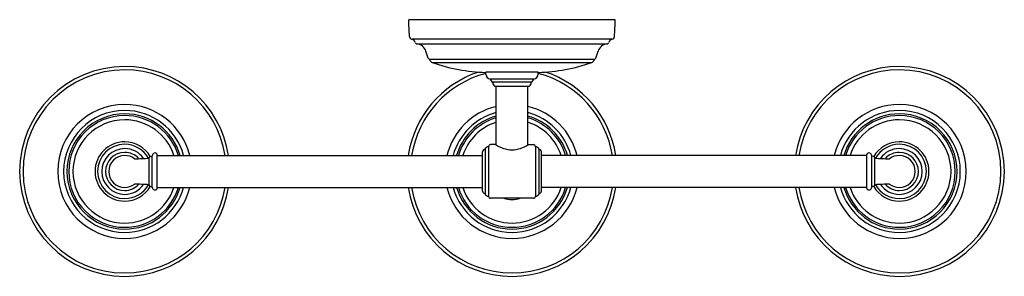
# Model space of a CAD drawing. Units: inches. Extents: x 4619.2 to 4642.3, y 192.1 to 198.1.
import ezdxf

# ---------------------------------------------------------------- set-up
doc = ezdxf.new("R2010")
doc.units = ezdxf.units.IN
doc.header["$LTSCALE"] = 0.64311
doc.header["$MEASUREMENT"] = 0
doc.layers.get('0').update_dxf_attribs({"color": 255, "linetype": 'CONTINUOUS'})
doc.layers.get('Defpoints').update_dxf_attribs({"linetype": 'CONTINUOUS'})
doc.styles.get("Standard").update_dxf_attribs({"font": 'txt', "width": 0.8})

msp = doc.modelspace()

# ---------------------------------------------------------------- linework, layer by layer
for p, q in [((4628.362, 198.006), (4628.358, 198.102)), ((4633.198, 198.102), (4628.358, 198.102)), ((4628.375, 197.711), (4628.362, 198.006)), ((4633.18, 197.711), (4633.193, 198.006)), ((4633.193, 198.006), (4633.198, 198.102)), ((4633.123, 197.647), (4628.432, 197.647)), ((4628.54, 197.541), (4633.015, 197.541)), ((4628.816, 197.204), (4628.762, 197.365)), ((4632.739, 197.204), (4632.793, 197.365)), ((4632.713, 197.176), (4628.842, 197.176)), ((4628.907, 197.104), (4632.648, 197.104)), ((4630.161, 196.828), (4630.161, 196.872)), ((4631.394, 196.872), (4630.161, 196.872)), ((4631.394, 196.828), (4631.394, 196.872)), ((4630.268, 196.719), (4631.287, 196.719)), ((4630.329, 196.623), (4630.329, 196.64)), ((4631.227, 196.64), (4630.329, 196.64)), ((4630.376, 196.545), (4631.179, 196.545)), ((4630.404, 195.173), (4630.404, 196.545)), ((4631.152, 195.173), (4631.152, 196.545)), ((4631.227, 196.623), (4631.227, 196.64)), ((4630.398, 195.177), (4630.276, 195.177)), ((4631.158, 195.177), (4631.279, 195.177)), ((4622.466, 194.146), (4622.466, 194.948)), ((4622.466, 194.921), (4630.089, 194.921)), ((4630.089, 194.084), (4630.089, 195.01)), ((4630.148, 195.069), (4630.148, 194.025)), ((4630.226, 195.128), (4630.226, 193.966)), ((4631.329, 195.128), (4631.329, 193.966)), ((4631.407, 195.069), (4631.407, 194.025)), ((4631.466, 194.084), (4631.466, 195.01)), ((4639.089, 194.921), (4631.466, 194.921)), ((4639.089, 194.146), (4639.089, 194.948)), ((4622.275, 194.23), (4622.275, 194.864)), ((4622.307, 194.899), (4622.348, 194.903)), ((4622.348, 194.177), (4622.348, 194.917)), ((4639.207, 194.177), (4639.207, 194.917)), ((4639.248, 194.899), (4639.207, 194.903)), ((4639.28, 194.23), (4639.28, 194.864)), ((4622.307, 194.195), (4622.348, 194.192)), ((4622.466, 194.173), (4630.089, 194.173)), ((4639.089, 194.173), (4631.466, 194.173)), ((4639.248, 194.195), (4639.207, 194.192)), ((4631.279, 193.917), (4630.276, 193.917))]:
    msp.add_line(p, q)
for centre, radius, start, end in [((4628.446, 197.717), 0.0715, 184.7706, 259.1725), ((4633.109, 197.717), 0.0715, 280.8275, 355.2294), ((4628.418, 197.551), 0.097, 8.601, 81.4318), ((4628.544, 197.571), 0.0312, 191.6541, 261.4891), ((4628.515, 197.281), 0.261, 18.7159, 84.5421), ((4633.04, 197.281), 0.261, 95.4579, 161.2841), ((4633.011, 197.571), 0.0312, 278.5109, 348.3459), ((4633.137, 197.551), 0.097, 98.5682, 171.399), ((4621.704, 194.547), 2.461, 90, 270), ((4621.704, 194.547), 2.461, 8.7428, 90), ((4628.864, 197.221), 0.05, 198.7159, 243.9991), ((4628.831, 197.153), 0.025, 15.8089, 63.9991), ((4628.937, 197.183), 0.085, 195.8089, 249.3299), ((4630.248, 200.854), 3.983, 250.3183, 268.7483), ((4631.307, 200.854), 3.983, 271.2517, 289.6817), ((4632.618, 197.183), 0.085, 290.6701, 344.1911), ((4632.724, 197.153), 0.025, 116.0009, 164.1911), ((4632.691, 197.221), 0.05, 296.0009, 341.2841), ((4639.851, 194.547), 2.461, 90, 171.2572), ((4639.851, 194.547), 2.461, 270, 90), ((4621.704, 194.547), 2.382, 90, 270), ((4621.704, 194.547), 2.382, 9.0343, 90), ((4630.778, 194.547), 2.461, 108.6031, 171.2572), ((4630.778, 194.547), 2.382, 104.9966, 170.9657), ((4630.274, 196.832), 0.113, 181.8579, 266.8023), ((4631.281, 196.832), 0.113, 273.1977, 358.1421), ((4630.778, 194.547), 2.382, 9.0343, 75.0034), ((4630.778, 194.547), 2.461, 8.7428, 71.3969), ((4639.851, 194.547), 2.382, 90, 170.9657), ((4639.851, 194.547), 2.382, 270, 90), ((4630.357, 196.724), 0.089, 183.3447, 251.3919), ((4630.416, 196.623), 0.0878, 179.9985, 242.4985), ((4631.139, 196.623), 0.0878, 297.5015, 0.0015), ((4631.198, 196.724), 0.089, 288.6081, 356.6553), ((4621.704, 194.547), 1.57, 90, 270), ((4621.704, 194.547), 1.57, 13.7819, 90), ((4639.851, 194.547), 1.57, 90, 166.2181), ((4639.851, 194.547), 1.57, 270, 90), ((4621.704, 194.547), 1.43, 90, 270), ((4621.704, 194.547), 1.352, 90, 270), ((4621.704, 194.547), 1.311, 90, 270), ((4621.704, 194.547), 1.43, 15.162, 90), ((4621.704, 194.547), 1.352, 16.0619, 90), ((4621.704, 194.547), 1.311, 16.5808, 90), ((4630.778, 194.547), 1.57, 103.7819, 166.2181), ((4630.778, 194.547), 1.43, 105.162, 164.838), ((4630.778, 194.547), 1.352, 106.0619, 163.9381), ((4630.778, 194.547), 1.57, 13.7819, 76.2181), ((4630.778, 194.547), 1.43, 15.162, 74.838), ((4630.778, 194.547), 1.352, 16.0619, 73.9381), ((4639.851, 194.547), 1.43, 90, 164.838), ((4639.851, 194.547), 1.352, 90, 163.9381), ((4639.851, 194.547), 1.311, 90, 163.4192), ((4639.851, 194.547), 1.43, 270, 90), ((4639.851, 194.547), 1.352, 270, 90), ((4639.851, 194.547), 1.311, 270, 90), ((4621.704, 194.547), 1.212, 90, 270), ((4621.704, 194.547), 1.212, 17.9704, 90), ((4630.778, 194.547), 1.311, 106.5808, 163.4192), ((4630.778, 194.547), 1.212, 107.9704, 162.0296), ((4630.778, 194.547), 1.311, 16.5808, 73.4192), ((4630.778, 194.547), 1.212, 17.9704, 72.0296), ((4639.851, 194.547), 1.212, 90, 162.0296), ((4639.851, 194.547), 1.212, 270, 90), ((4621.704, 194.547), 0.695, 90, 270), ((4621.704, 194.547), 0.636, 90, 270), ((4621.704, 194.547), 0.695, 30.4077, 90), ((4621.704, 194.547), 0.636, 29.3229, 90), ((4630.278, 195.126), 0.0514, 92.3469, 177.6944), ((4630.822, 195.812), 0.763, 236.2292, 266.6678), ((4630.733, 195.812), 0.763, 273.3322, 303.7708), ((4631.277, 195.126), 0.0514, 2.3056, 87.6531), ((4639.851, 194.547), 0.695, 90, 149.5923), ((4639.851, 194.547), 0.636, 90, 150.6771), ((4639.851, 194.547), 0.695, 270, 90), ((4639.851, 194.547), 0.636, 270, 90), ((4621.704, 194.547), 0.537, 90, 270), ((4621.704, 194.547), 0.448, 90, 270), ((4621.704, 194.547), 0.375, 90, 270), ((4621.704, 194.547), 0.537, 34.3329, 90), ((4621.704, 194.547), 0.448, 41.8715, 90), ((4621.704, 194.547), 0.375, 52.8957, 90), ((4622.411, 194.917), 0.063, 28.955, 180), ((4630.15, 195.007), 0.0619, 92.4736, 177.3929), ((4630.224, 195.049), 0.0787, 88.2809, 165.5226), ((4631.331, 195.049), 0.0787, 14.4774, 91.7191), ((4631.405, 195.007), 0.0619, 2.6071, 87.5264), ((4639.144, 194.917), 0.063, 0, 151.045), ((4639.851, 194.547), 0.537, 90, 145.6671), ((4639.851, 194.547), 0.448, 90, 138.1285), ((4639.851, 194.547), 0.375, 90, 127.1043), ((4639.851, 194.547), 0.537, 270, 90), ((4639.851, 194.547), 0.448, 270, 90), ((4639.851, 194.547), 0.375, 270, 90), ((4621.985, 197.764), 2.918, 268.9348, 275.7001), ((4622.311, 194.863), 0.0366, 96.7994, 177.7006), ((4639.244, 194.863), 0.0366, 2.2994, 83.2006), ((4639.57, 197.764), 2.918, 264.2999, 271.0652), ((4621.704, 194.547), 0.375, 270, 307.1587), ((4621.704, 194.547), 0.448, 270, 317.9171), ((4621.704, 194.547), 0.537, 270, 325.4866), ((4621.704, 194.547), 0.636, 270, 330.6495), ((4621.926, 189.946), 4.302, 85.3533, 89.9364), ((4622.311, 194.231), 0.0366, 182.2994, 263.2006), ((4639.244, 194.231), 0.0366, 276.7994, 357.7006), ((4639.629, 189.946), 4.302, 90.0636, 94.6467), ((4639.851, 194.547), 0.636, 209.3505, 270), ((4639.851, 194.547), 0.537, 214.5134, 270), ((4639.851, 194.547), 0.448, 222.0829, 270), ((4639.851, 194.547), 0.375, 232.8413, 270), ((4621.704, 194.547), 0.695, 270, 329.5923), ((4621.704, 194.547), 2.461, 270, 351.2572), ((4621.704, 194.547), 2.382, 270, 350.9657), ((4621.704, 194.547), 1.57, 270, 346.2181), ((4621.704, 194.547), 1.43, 270, 344.838), ((4621.704, 194.547), 1.352, 270, 343.9381), ((4621.704, 194.547), 1.311, 270, 343.4192), ((4621.704, 194.547), 1.212, 270, 342.0296), ((4622.411, 194.177), 0.063, 180, 331.045), ((4630.778, 194.547), 2.461, 188.7428, 270), ((4630.778, 194.547), 2.382, 189.0343, 270), ((4630.778, 194.547), 1.57, 193.7819, 270), ((4630.778, 194.547), 1.43, 195.162, 270), ((4630.778, 194.547), 1.352, 196.0619, 270), ((4630.778, 194.547), 1.311, 196.5808, 270), ((4630.778, 194.547), 1.212, 197.9704, 270), ((4630.15, 194.087), 0.0619, 182.6071, 267.5264), ((4630.224, 194.045), 0.0787, 194.4774, 271.7191), ((4630.778, 194.547), 2.461, 270, 351.2572), ((4630.778, 194.547), 2.382, 270, 350.9657), ((4630.778, 194.547), 1.57, 270, 346.2181), ((4630.778, 194.547), 1.43, 270, 344.838), ((4630.778, 194.547), 1.352, 270, 343.9381), ((4630.778, 194.547), 1.311, 270, 343.4192), ((4630.778, 194.547), 1.212, 270, 342.0296), ((4631.331, 194.045), 0.0787, 268.2809, 345.5226), ((4631.405, 194.087), 0.0619, 272.4736, 357.3929), ((4639.851, 194.547), 2.461, 188.7428, 270), ((4639.851, 194.547), 2.382, 189.0343, 270), ((4639.851, 194.547), 1.57, 193.7819, 270), ((4639.851, 194.547), 1.43, 195.162, 270), ((4639.851, 194.547), 1.352, 196.0619, 270), ((4639.851, 194.547), 1.311, 196.5808, 270), ((4639.851, 194.547), 1.212, 197.9704, 270), ((4639.144, 194.177), 0.063, 208.955, 0), ((4639.851, 194.547), 0.695, 210.4077, 270), ((4630.278, 193.968), 0.0514, 182.3056, 267.6531), ((4630.778, 194.547), 0.657, 253.3751, 270), ((4630.778, 194.547), 0.657, 270, 286.6249), ((4631.277, 193.968), 0.0514, 272.3469, 357.6944)]:
    msp.add_arc(centre, radius, start, end)

# ---------------------------------------------------------------- texts
at = {"layer": 'Defpoints'}
for tag, p, s in [('MODELNUMBER', (4630.775, 198.106), 'K-10572'), ('TRADENAME', (4630.775, 198.105), 'DEVONSHIRE'), ('PRODUCT', (4630.775, 198.103), 'SCONCE')]:
    msp.add_attdef(tag, p, s, height=0.001, dxfattribs=at)

doc.saveas('drawing.dxf')
